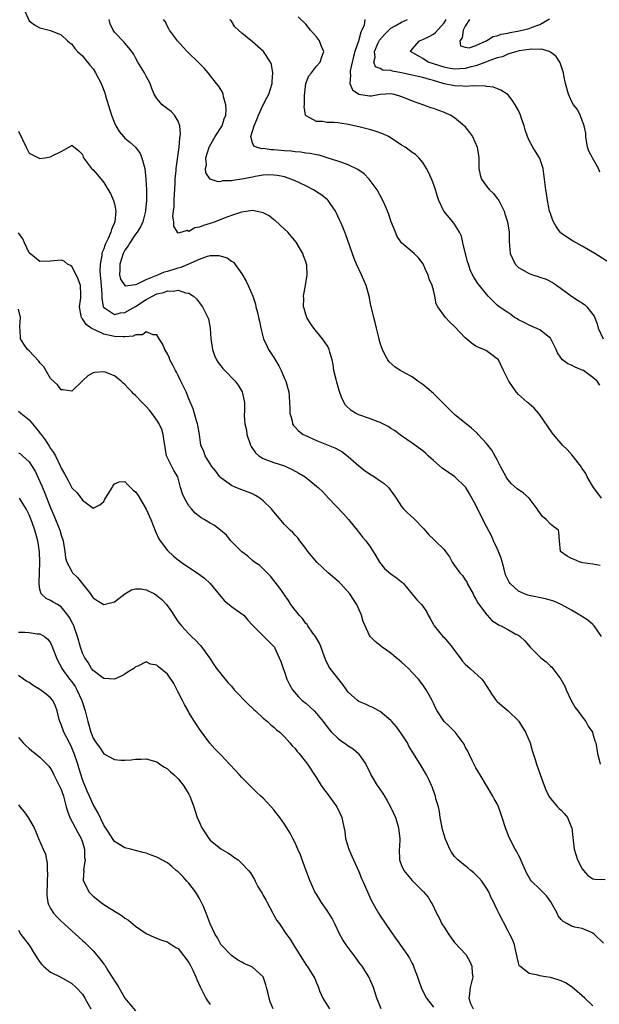
# Model space of a CAD drawing. Units: inches. Extents: x 2514000 to 2517000, y 1560000 to 1563000.
# Drawn here: x 2514681 to 2514790, y 1560932 to 1561117 of the extents above; entities that cross this region are included whole.
import ezdxf

# ---------------------------------------------------------------- set-up
doc = ezdxf.new("R2010")
doc.units = ezdxf.units.IN
doc.header["$MEASUREMENT"] = 0
doc.layers.add('LD25141560_2ft', color=84, linetype='Continuous')

msp = doc.modelspace()

# ---------------------------------------------------------------- linework, layer by layer
at = {"layer": 'LD25141560_2ft'}
for points, elevation in [([(2514681.95, 1561119), (2514683, 1561116.79), (2514684.01, 1561116.01), (2514685, 1561115.43), (2514687, 1561114.98), (2514689, 1561114.13), (2514690.16, 1561113), (2514690.61, 1561112.61), (2514691, 1561112.36), (2514691.56, 1561111.56), (2514692.07, 1561111), (2514693, 1561110.18), (2514693.49, 1561109.49), (2514693.94, 1561109), (2514694.41, 1561108.41), (2514695, 1561107.74), (2514695.47, 1561107), (2514696.51, 1561105), (2514696.66, 1561104.66), (2514697.21, 1561103.21), (2514697.36, 1561102.64), (2514698.44, 1561099), (2514699, 1561097.57), (2514699.3, 1561097), (2514699.93, 1561095.93), (2514700.74, 1561095), (2514701, 1561094.73), (2514701.94, 1561093.94), (2514702.99, 1561092.99), (2514703.85, 1561091.85), (2514704.19, 1561091), (2514704.59, 1561089.41), (2514704.72, 1561089), (2514704.94, 1561087), (2514705.02, 1561085), (2514705.02, 1561083.02), (2514704.87, 1561081.13), (2514704.87, 1561081), (2514704.38, 1561079), (2514703.94, 1561078.06), (2514703.27, 1561077), (2514703, 1561076.66), (2514701.89, 1561075), (2514701.57, 1561074.43), (2514701, 1561073.64), (2514700.67, 1561073), (2514700.01, 1561071), (2514700.05, 1561069.95), (2514699.98, 1561069), (2514700.17, 1561068.17), (2514700.94, 1561067), (2514701, 1561066.95), (2514701.03, 1561066.97), (2514703, 1561067.17), (2514703.24, 1561067.24), (2514705, 1561068.12), (2514707.17, 1561069), (2514708.43, 1561069.57), (2514709, 1561069.7), (2514710.03, 1561070.03), (2514711, 1561070.32), (2514711.58, 1561070.42), (2514712.91, 1561071), (2514715, 1561071.96), (2514716.54, 1561072.54), (2514717, 1561072.63), (2514718.63, 1561072.63), (2514720.2, 1561072.2), (2514721, 1561071.58), (2514721.42, 1561071.42), (2514723, 1561069.17), (2514723.81, 1561067.81), (2514724.19, 1561067), (2514725.05, 1561065), (2514725.52, 1561063.52), (2514725.63, 1561063), (2514725.94, 1561061.94), (2514726.08, 1561061), (2514726.29, 1561060.29), (2514726.53, 1561059), (2514727.08, 1561057), (2514727.67, 1561055.67), (2514728.01, 1561055), (2514729, 1561053.44), (2514729.91, 1561051.91), (2514730.37, 1561051), (2514730.57, 1561050.57), (2514731, 1561049.52), (2514731.24, 1561049), (2514731.64, 1561047.64), (2514731.82, 1561047), (2514731.86, 1561046.14), (2514731.96, 1561045), (2514731.99, 1561043.99), (2514732.03, 1561043), (2514732.44, 1561041.56), (2514732.53, 1561041), (2514732.69, 1561040.69), (2514733, 1561040.39), (2514733.65, 1561039.65), (2514734.54, 1561039), (2514734.83, 1561038.83), (2514737, 1561037.85), (2514740.47, 1561036.47), (2514741.77, 1561035.77), (2514743, 1561034.88), (2514745, 1561033.08), (2514746.15, 1561032.15), (2514747, 1561031.59), (2514747.94, 1561031), (2514749, 1561030.29), (2514749.76, 1561029.76), (2514750.55, 1561029), (2514750.76, 1561028.76), (2514751, 1561028.4), (2514751.61, 1561027.61), (2514751.98, 1561027), (2514753, 1561025.44), (2514753.35, 1561025), (2514754.19, 1561024.19), (2514755.25, 1561023.25), (2514757.23, 1561021.23), (2514758.15, 1561020.15), (2514759, 1561019.33), (2514759.36, 1561019), (2514761, 1561017.37), (2514761.3, 1561017), (2514762.01, 1561016.01), (2514762.54, 1561015), (2514763, 1561014.33), (2514763.96, 1561013), (2514764.47, 1561012.47), (2514765, 1561011.64), (2514765.27, 1561011.27), (2514765.37, 1561011), (2514765.77, 1561010.23), (2514766.46, 1561009), (2514766.63, 1561008.63), (2514767, 1561008.01), (2514767.35, 1561007.35), (2514769, 1561005.15), (2514769.14, 1561005), (2514770, 1561004), (2514771, 1561003.38), (2514771.22, 1561003.22), (2514771.72, 1561003), (2514773, 1561002.29), (2514774.53, 1561001.47), (2514775, 1561001.23), (2514775.32, 1561001), (2514776.2, 1561000.2), (2514777.18, 1560999), (2514779, 1560997.16), (2514779.19, 1560997), (2514780.23, 1560996.23), (2514781, 1560995.45), (2514781.25, 1560995.25), (2514781.46, 1560995), (2514782.97, 1560992.97), (2514783.69, 1560991.69), (2514783.98, 1560991), (2514784.94, 1560988.94), (2514785.68, 1560987.68), (2514786.14, 1560987), (2514787, 1560985.87), (2514787.64, 1560985), (2514788.13, 1560984.13), (2514788.9, 1560983), (2514789, 1560982.7), (2514789.38, 1560981.38), (2514789.52, 1560981), (2514789.86, 1560979), (2514790.18, 1560977.82), (2514790.37, 1560977)], 6616), ([(2514790.61, 1561001), (2514789.25, 1561003), (2514789.14, 1561003.14), (2514789, 1561003.27), (2514788.06, 1561004.06), (2514786.85, 1561004.85), (2514785, 1561005.93), (2514783.04, 1561007.04), (2514781.63, 1561007.63), (2514780.07, 1561008.07), (2514777, 1561008.7), (2514776.77, 1561008.77), (2514776.13, 1561009), (2514775, 1561009.51), (2514773.42, 1561011), (2514773.23, 1561011.23), (2514772.59, 1561012.59), (2514772.32, 1561013.68), (2514771.72, 1561015.72), (2514771.23, 1561017), (2514771, 1561017.54), (2514770.3, 1561019), (2514769.92, 1561019.92), (2514769, 1561021.66), (2514767.32, 1561025), (2514767, 1561025.68), (2514765.8, 1561027.8), (2514765.1, 1561029), (2514765, 1561029.13), (2514763.05, 1561031), (2514761.82, 1561031.82), (2514760.64, 1561032.64), (2514759, 1561034.08), (2514758, 1561035), (2514757.49, 1561035.49), (2514757, 1561035.89), (2514755, 1561037.38), (2514753, 1561038.75), (2514751.71, 1561039.71), (2514751, 1561040.11), (2514750.48, 1561040.48), (2514749.51, 1561041), (2514749, 1561041.26), (2514748.63, 1561041.37), (2514747, 1561042.01), (2514745, 1561042.69), (2514744.35, 1561043), (2514743.51, 1561043.51), (2514742.49, 1561044.49), (2514741.79, 1561045.79), (2514741.29, 1561047.29), (2514740.82, 1561048.82), (2514740.69, 1561049.31), (2514740.28, 1561051), (2514740.13, 1561052.13), (2514739.95, 1561053), (2514739.52, 1561054.48), (2514739.4, 1561055), (2514739.27, 1561055.27), (2514739, 1561055.72), (2514738.13, 1561057), (2514737, 1561058.34), (2514736.5, 1561059), (2514735.88, 1561059.88), (2514735.2, 1561061), (2514735, 1561061.57), (2514734.67, 1561062.67), (2514734.59, 1561063), (2514734.61, 1561064.61), (2514734.59, 1561065), (2514734.61, 1561065.39), (2514734.96, 1561067), (2514735.29, 1561069), (2514735.17, 1561070.83), (2514735.15, 1561071), (2514735, 1561071.44), (2514734.56, 1561072.56), (2514734.43, 1561073), (2514733.17, 1561075.17), (2514732.28, 1561076.28), (2514731.61, 1561077), (2514731, 1561077.61), (2514729.23, 1561079.23), (2514729, 1561079.37), (2514728.1, 1561080.1), (2514727, 1561080.65), (2514726.75, 1561080.75), (2514725, 1561081.09), (2514723, 1561080.81), (2514722.72, 1561080.72), (2514721, 1561080.15), (2514719.65, 1561079.65), (2514717.98, 1561079), (2514717, 1561078.66), (2514715.74, 1561078.26), (2514715, 1561077.97), (2514714.14, 1561077.86), (2514713, 1561077.17), (2514712.68, 1561077.32), (2514711.67, 1561077), (2514711, 1561076.86), (2514710.88, 1561076.88), (2514710.87, 1561077), (2514710.16, 1561078.15), (2514710.21, 1561079), (2514710.02, 1561080.02), (2514710.12, 1561081), (2514710.23, 1561081.77), (2514710.23, 1561083), (2514710.29, 1561084.29), (2514710.35, 1561085), (2514710.43, 1561086.43), (2514710.45, 1561087), (2514710.61, 1561088.61), (2514710.61, 1561089), (2514711.18, 1561093), (2514711.31, 1561094.69), (2514711.39, 1561095), (2514711.47, 1561095.47), (2514711.33, 1561097), (2514711, 1561097.88), (2514710.33, 1561099), (2514709.69, 1561099.69), (2514709, 1561100.2), (2514708.02, 1561101), (2514707, 1561102.17), (2514706.49, 1561103), (2514706.02, 1561104.02), (2514705.72, 1561105), (2514705, 1561106.39), (2514704.68, 1561107), (2514704.02, 1561108.02), (2514703.43, 1561109), (2514703, 1561109.84), (2514702.57, 1561110.57), (2514701.72, 1561111.72), (2514701, 1561112.54), (2514700.79, 1561112.79), (2514699, 1561114.66), (2514698.79, 1561115), (2514698.23, 1561116.23), (2514698.03, 1561117)], 6614), ([(2514790.36, 1561014.36), (2514789, 1561014.63), (2514787.12, 1561014.88), (2514786.63, 1561015), (2514785.46, 1561015.46), (2514785, 1561015.65), (2514784.14, 1561016.14), (2514782.9, 1561017), (2514782.71, 1561019), (2514782.61, 1561020.61), (2514782.53, 1561021), (2514781.65, 1561021.65), (2514781, 1561022.14), (2514780.21, 1561023), (2514779.55, 1561023.55), (2514779, 1561024.24), (2514778.69, 1561024.69), (2514778.52, 1561025), (2514777.02, 1561027.02), (2514775.93, 1561027.93), (2514774.78, 1561028.78), (2514773.69, 1561029.69), (2514773, 1561030.54), (2514772.71, 1561031), (2514771.64, 1561033), (2514771, 1561034.24), (2514770.02, 1561036.02), (2514769, 1561037.31), (2514767.43, 1561039), (2514767.21, 1561039.21), (2514766.17, 1561040.17), (2514763, 1561042.73), (2514762.71, 1561043), (2514761, 1561044.68), (2514760.7, 1561045), (2514759, 1561046.69), (2514757.78, 1561047.78), (2514757, 1561048.38), (2514756.08, 1561049), (2514755, 1561049.82), (2514753, 1561050.89), (2514752.75, 1561051), (2514751.72, 1561051.72), (2514750.68, 1561052.68), (2514750.44, 1561053), (2514749.92, 1561053.92), (2514749.45, 1561055), (2514749.29, 1561055.29), (2514749, 1561056.19), (2514748.83, 1561056.83), (2514748.75, 1561057.25), (2514748.32, 1561059), (2514748.03, 1561060.03), (2514747.79, 1561061), (2514747.44, 1561062.56), (2514747.26, 1561063.26), (2514746.9, 1561065), (2514746.34, 1561067), (2514745.51, 1561069), (2514744.56, 1561071), (2514744.08, 1561072.08), (2514742.54, 1561076.54), (2514742.34, 1561077), (2514741.96, 1561077.96), (2514741.52, 1561079), (2514741.35, 1561079.35), (2514740.73, 1561080.73), (2514740.59, 1561081), (2514739.56, 1561082.44), (2514739.18, 1561083), (2514739.09, 1561083.09), (2514738, 1561084), (2514737, 1561084.63), (2514736.79, 1561084.79), (2514736.43, 1561085), (2514735, 1561085.72), (2514733, 1561086.68), (2514732.2, 1561087), (2514731, 1561087.41), (2514729.69, 1561087.69), (2514729, 1561087.77), (2514727.79, 1561087.79), (2514727, 1561087.72), (2514725.49, 1561087.49), (2514725, 1561087.4), (2514723, 1561086.98), (2514721.27, 1561086.73), (2514721, 1561086.66), (2514719.34, 1561086.66), (2514719, 1561086.57), (2514718.51, 1561086.51), (2514717.02, 1561087.02), (2514716.19, 1561088.19), (2514716.16, 1561089), (2514716.31, 1561089.69), (2514716.23, 1561091), (2514716.85, 1561093), (2514716.89, 1561093.11), (2514717.99, 1561095), (2514719.26, 1561097), (2514719.67, 1561098.33), (2514719.94, 1561099), (2514720.01, 1561100.01), (2514719.97, 1561101), (2514719.53, 1561102.47), (2514719.44, 1561103), (2514719.33, 1561103.33), (2514719, 1561103.83), (2514718.57, 1561104.57), (2514718.24, 1561105), (2514716.62, 1561107), (2514715.86, 1561107.86), (2514715, 1561108.77), (2514712.7, 1561111), (2514711.87, 1561111.87), (2514710.85, 1561113), (2514709.38, 1561115), (2514709.26, 1561115.26), (2514709, 1561115.68), (2514708.59, 1561116.59), (2514708.22, 1561117)], 6612), ([(2514790.6, 1561027), (2514789.94, 1561027.94), (2514789.08, 1561029), (2514787.93, 1561031), (2514787.64, 1561031.64), (2514787, 1561032.62), (2514786.87, 1561032.87), (2514785.8, 1561034.2), (2514785.11, 1561035.11), (2514784.14, 1561036.14), (2514783.28, 1561037), (2514783, 1561037.31), (2514782.21, 1561038.21), (2514781.32, 1561039.32), (2514779, 1561042.67), (2514778.75, 1561043), (2514777.96, 1561043.96), (2514777, 1561044.74), (2514776.87, 1561044.87), (2514776.7, 1561045), (2514775, 1561046.5), (2514774.55, 1561047), (2514773.17, 1561049), (2514773, 1561049.38), (2514772.17, 1561051), (2514771.23, 1561053), (2514771, 1561053.24), (2514769, 1561054.69), (2514768.48, 1561055), (2514767.38, 1561055.38), (2514767, 1561055.58), (2514766.14, 1561056.14), (2514765.22, 1561057), (2514765, 1561057.17), (2514763, 1561059.31), (2514762.11, 1561060.11), (2514761.26, 1561061), (2514759.84, 1561063), (2514759.55, 1561063.55), (2514759.27, 1561065), (2514759, 1561066.1), (2514758.75, 1561067), (2514758.19, 1561068.19), (2514758, 1561069), (2514757.67, 1561069.67), (2514757.05, 1561071.05), (2514756.18, 1561072.18), (2514755.37, 1561073), (2514755, 1561073.34), (2514753.01, 1561075.01), (2514752.21, 1561076.21), (2514751.87, 1561077), (2514751.08, 1561079), (2514750.57, 1561080.57), (2514749.86, 1561082.14), (2514749.5, 1561083), (2514748.41, 1561085), (2514746.95, 1561087), (2514745.99, 1561087.99), (2514744.82, 1561088.82), (2514743, 1561089.71), (2514741.96, 1561090.04), (2514741, 1561090.4), (2514739.03, 1561091.03), (2514737.5, 1561091.5), (2514737, 1561091.57), (2514735.85, 1561091.85), (2514735, 1561091.89), (2514734.07, 1561092.07), (2514733, 1561092.11), (2514732.23, 1561092.23), (2514731, 1561092.34), (2514730.37, 1561092.37), (2514729, 1561092.54), (2514728.52, 1561092.52), (2514727, 1561092.74), (2514726.72, 1561092.72), (2514725.76, 1561093), (2514725.2, 1561093.2), (2514725, 1561093.8), (2514724.65, 1561095), (2514725, 1561096.02), (2514725.28, 1561097), (2514725.77, 1561098.23), (2514726.1, 1561099), (2514727, 1561100.95), (2514727.69, 1561102.31), (2514728.06, 1561103), (2514728.65, 1561105), (2514728.67, 1561105.33), (2514728.81, 1561107), (2514728.53, 1561108.53), (2514728.37, 1561109), (2514727.03, 1561111.03), (2514725, 1561112.79), (2514723, 1561114.43), (2514722.36, 1561115), (2514721.67, 1561115.67), (2514721, 1561116.7), (2514720.86, 1561116.86), (2514720.78, 1561117)], 6610), ([(2514790.28, 1561048.28), (2514789.78, 1561049), (2514789.39, 1561049.39), (2514789, 1561049.69), (2514787.2, 1561051), (2514787, 1561051.11), (2514785.65, 1561051.65), (2514785, 1561052.03), (2514784.28, 1561052.28), (2514783.27, 1561053), (2514783, 1561053.33), (2514782.34, 1561054.34), (2514782.09, 1561055), (2514781.74, 1561055.74), (2514781.11, 1561057), (2514781, 1561057.13), (2514780.54, 1561057.46), (2514779, 1561058.64), (2514777, 1561059.55), (2514776.06, 1561060.06), (2514775, 1561060.55), (2514774.74, 1561060.74), (2514774.26, 1561061), (2514773.57, 1561061.57), (2514773, 1561061.91), (2514771.34, 1561063), (2514771, 1561063.3), (2514770.15, 1561064.15), (2514769.32, 1561065), (2514769, 1561065.36), (2514767.66, 1561067), (2514767.35, 1561067.35), (2514766.6, 1561068.6), (2514766.37, 1561069), (2514765.94, 1561069.94), (2514765.6, 1561071), (2514765.43, 1561071.43), (2514764.54, 1561075), (2514764.26, 1561076.26), (2514763.92, 1561077), (2514763, 1561078.53), (2514762.65, 1561079), (2514760.95, 1561081), (2514760.03, 1561083), (2514759.76, 1561083.76), (2514759.38, 1561085), (2514759, 1561086.14), (2514758.77, 1561086.77), (2514758.16, 1561088.16), (2514757.73, 1561089), (2514757, 1561090.15), (2514756.28, 1561091), (2514755.63, 1561091.63), (2514755, 1561092.01), (2514754.45, 1561092.45), (2514753.71, 1561093), (2514753, 1561093.42), (2514750.85, 1561094.85), (2514750.57, 1561095), (2514749.5, 1561095.5), (2514748.03, 1561096.03), (2514747, 1561096.32), (2514745, 1561096.84), (2514743, 1561097.29), (2514742.65, 1561097.35), (2514741, 1561097.57), (2514740.37, 1561097.63), (2514739, 1561097.68), (2514738.14, 1561097.87), (2514737, 1561097.87), (2514735.09, 1561098.91), (2514735, 1561098.91), (2514734.95, 1561099), (2514734.67, 1561100.67), (2514734.78, 1561101), (2514734.73, 1561102.73), (2514735.03, 1561105), (2514735.6, 1561106.4), (2514736.05, 1561107), (2514737, 1561108.22), (2514737.68, 1561109), (2514738.03, 1561109.97), (2514738.37, 1561111), (2514737.97, 1561111.97), (2514737.57, 1561113), (2514737, 1561113.74), (2514735.91, 1561115), (2514735, 1561116.11), (2514733.54, 1561117.54)], 6608), ([(2514746.09, 1561117), (2514745.97, 1561115.97), (2514745.57, 1561115), (2514745.35, 1561114.65), (2514745, 1561113.17), (2514744.95, 1561113.05), (2514744.94, 1561112.94), (2514744.23, 1561111), (2514743.95, 1561110.05), (2514743.36, 1561107.36), (2514743.33, 1561107), (2514743.43, 1561106.57), (2514743.3, 1561105), (2514743.79, 1561103.79), (2514745, 1561102.96), (2514747, 1561102.64), (2514747.35, 1561102.65), (2514749, 1561103), (2514751, 1561103.12), (2514751.64, 1561103), (2514753, 1561102.57), (2514755, 1561101.75), (2514757.11, 1561101), (2514758.47, 1561100.47), (2514759, 1561100.33), (2514759.95, 1561099.95), (2514761, 1561099.61), (2514761.43, 1561099.43), (2514762.26, 1561099), (2514763, 1561098.57), (2514764.82, 1561097), (2514764.91, 1561096.91), (2514765.79, 1561095.79), (2514766.35, 1561095), (2514767.24, 1561093), (2514767.47, 1561091.47), (2514767.52, 1561091), (2514767.57, 1561089), (2514767.79, 1561087.79), (2514768.03, 1561087), (2514769, 1561085.7), (2514769.57, 1561085), (2514770.29, 1561084.29), (2514771, 1561083.39), (2514771.18, 1561083.18), (2514771.3, 1561083), (2514772.31, 1561081), (2514772.45, 1561080.45), (2514772.92, 1561079), (2514773.22, 1561077), (2514773.26, 1561075.26), (2514773.41, 1561073), (2514774.35, 1561071), (2514775, 1561070.4), (2514777, 1561069.23), (2514777.64, 1561069), (2514778.7, 1561068.7), (2514779, 1561068.58), (2514780.2, 1561068.2), (2514781.52, 1561067.52), (2514782.24, 1561067), (2514783, 1561066.42), (2514784.98, 1561064.98), (2514786.21, 1561064.21), (2514787.42, 1561063.42), (2514787.88, 1561063), (2514789, 1561061.57), (2514789.24, 1561061.24), (2514789.77, 1561059.77), (2514789.99, 1561059), (2514790.96, 1561057)], 6606), ([(2514793, 1561070.68), (2514789.37, 1561073), (2514787, 1561074.39), (2514785.31, 1561075.31), (2514785, 1561075.52), (2514784.07, 1561076.07), (2514783, 1561076.85), (2514782.92, 1561076.92), (2514782.85, 1561077), (2514782.07, 1561078.07), (2514781.58, 1561079), (2514781.41, 1561079.41), (2514781, 1561080.53), (2514780.86, 1561081), (2514780.43, 1561083), (2514780.28, 1561084.28), (2514780.13, 1561085), (2514780, 1561086), (2514779.92, 1561087), (2514779.63, 1561089), (2514779, 1561090.91), (2514778.96, 1561091), (2514778.21, 1561092.21), (2514777.69, 1561093), (2514777, 1561094.27), (2514776.68, 1561095), (2514776.26, 1561096.26), (2514776.07, 1561097), (2514775.59, 1561098.41), (2514775.38, 1561099), (2514775, 1561099.91), (2514774.38, 1561101), (2514773.83, 1561101.83), (2514773, 1561102.9), (2514772.88, 1561103), (2514771.71, 1561103.71), (2514770.28, 1561104.28), (2514769, 1561104.42), (2514768.55, 1561104.55), (2514767, 1561104.47), (2514766.55, 1561104.55), (2514765, 1561104.43), (2514764.51, 1561104.51), (2514763, 1561104.52), (2514761, 1561104.94), (2514760.82, 1561105), (2514759, 1561105.52), (2514758.25, 1561105.75), (2514757, 1561106.09), (2514755.56, 1561106.44), (2514755, 1561106.55), (2514753, 1561107.02), (2514751.31, 1561107.31), (2514751, 1561107.41), (2514749.51, 1561107.51), (2514749, 1561107.8), (2514748.12, 1561108.12), (2514747.82, 1561109), (2514748.07, 1561109.93), (2514747.92, 1561111), (2514748.64, 1561112.64), (2514748.87, 1561113.13), (2514749.78, 1561114.22), (2514750.64, 1561115), (2514751, 1561115.36), (2514751.84, 1561115.84), (2514753, 1561116.54), (2514754.16, 1561117)], 6604), ([(2514790.31, 1561088.31), (2514790.05, 1561089), (2514789, 1561090.87), (2514788.91, 1561091), (2514788.26, 1561092.26), (2514787.98, 1561093), (2514787.77, 1561094.23), (2514787.66, 1561095), (2514787.65, 1561095.65), (2514787.37, 1561097), (2514787, 1561098.04), (2514786.6, 1561099), (2514786.08, 1561100.08), (2514785.38, 1561101), (2514785, 1561101.68), (2514784.39, 1561103), (2514783.82, 1561105), (2514783.52, 1561106.48), (2514783.44, 1561107), (2514783.34, 1561107.35), (2514782.87, 1561108.87), (2514782.81, 1561109), (2514782.08, 1561110.08), (2514781, 1561110.88), (2514780.78, 1561111), (2514779.41, 1561111.41), (2514779, 1561111.37), (2514777.44, 1561111.44), (2514777, 1561111.36), (2514775.11, 1561111.11), (2514774.67, 1561111), (2514773, 1561110.5), (2514771.97, 1561110.03), (2514771, 1561109.83), (2514769.1, 1561109.1), (2514768.87, 1561109), (2514767, 1561108.3), (2514766.11, 1561108.11), (2514765, 1561107.81), (2514763, 1561107.69), (2514761.86, 1561107.86), (2514761, 1561108.03), (2514758.03, 1561109), (2514757, 1561109.67), (2514754.67, 1561111), (2514755, 1561111.43), (2514756.36, 1561113), (2514757, 1561113.23), (2514758.19, 1561113.81), (2514759, 1561114.28), (2514759.42, 1561114.58), (2514761, 1561116.39), (2514761.4, 1561117)], 6602), ([(2514765.76, 1561117), (2514765, 1561115.78), (2514764.6, 1561115), (2514764.44, 1561113.56), (2514763.96, 1561113), (2514764.09, 1561112.09), (2514765, 1561111.8), (2514765.7, 1561111.7), (2514767, 1561112.14), (2514768.94, 1561113), (2514768.97, 1561113.03), (2514769, 1561113.03), (2514770.16, 1561113.84), (2514771, 1561113.97), (2514771.74, 1561114.26), (2514773, 1561114.45), (2514773.44, 1561114.56), (2514775.12, 1561114.88), (2514777, 1561115.33), (2514777.57, 1561115.57), (2514779, 1561116.06), (2514780.83, 1561117.17)], 6600), ([(2514681, 1561096), (2514682.41, 1561093), (2514683, 1561091.89), (2514685, 1561090.86), (2514685.92, 1561091), (2514687, 1561091.19), (2514687.45, 1561091.45), (2514689, 1561092.2), (2514690.46, 1561093), (2514690.81, 1561093.19), (2514691, 1561093.39), (2514692.3, 1561092.3), (2514693, 1561091.64), (2514693.14, 1561091.14), (2514693.21, 1561091), (2514694.68, 1561089), (2514695, 1561088.73), (2514695.82, 1561087.82), (2514697, 1561086.34), (2514697.86, 1561085), (2514698.28, 1561084.28), (2514698.82, 1561083), (2514699, 1561082.33), (2514699.29, 1561081), (2514699.08, 1561079), (2514698.44, 1561077.56), (2514698.31, 1561077), (2514697.81, 1561075.81), (2514697.27, 1561074.73), (2514697, 1561073.91), (2514696.72, 1561073.28), (2514696.66, 1561073), (2514696.63, 1561072.63), (2514696.31, 1561071), (2514696.3, 1561069.7), (2514696.54, 1561067), (2514696.65, 1561065.35), (2514696.62, 1561064.62), (2514696.91, 1561063), (2514697, 1561062.85), (2514697.31, 1561062.69), (2514699, 1561061.56), (2514700.13, 1561061.87), (2514701, 1561061.93), (2514703, 1561063.06), (2514705, 1561064.34), (2514706.19, 1561065), (2514707, 1561065.42), (2514708.29, 1561065.71), (2514709, 1561066.01), (2514710.07, 1561065.93), (2514711, 1561066.11), (2514712.38, 1561065.62), (2514713, 1561065.56), (2514713.91, 1561065), (2514714.47, 1561064.47), (2514715, 1561063.73), (2514715.33, 1561063.33), (2514715.56, 1561063), (2514716.61, 1561061), (2514716.71, 1561060.71), (2514717.04, 1561059), (2514717.15, 1561057), (2514717.39, 1561055.39), (2514717.43, 1561055), (2514717.85, 1561053.85), (2514718.2, 1561053), (2514718.51, 1561052.51), (2514719, 1561051.87), (2514719.4, 1561051.4), (2514719.76, 1561051), (2514721.71, 1561049), (2514722.26, 1561048.26), (2514723.03, 1561047), (2514723.49, 1561045), (2514723.5, 1561043.5), (2514723.44, 1561042.56), (2514723.53, 1561041), (2514723.83, 1561039.83), (2514723.93, 1561039), (2514724.62, 1561037), (2514724.74, 1561036.74), (2514725.55, 1561035.55), (2514726.2, 1561035), (2514727, 1561034.45), (2514727.81, 1561034.19), (2514729, 1561033.73), (2514731, 1561033.1), (2514731.26, 1561033), (2514732.42, 1561032.42), (2514733.7, 1561031.7), (2514734.86, 1561031), (2514737, 1561029.3), (2514737.34, 1561029), (2514738.18, 1561028.18), (2514739.28, 1561027), (2514742.07, 1561024.07), (2514743.03, 1561023.03), (2514743.28, 1561022.72), (2514744.68, 1561021), (2514744.81, 1561020.81), (2514745, 1561020.61), (2514745.69, 1561019.69), (2514746.29, 1561019), (2514747, 1561018.05), (2514747.68, 1561017), (2514748.16, 1561016.16), (2514748.86, 1561015), (2514749.82, 1561013.82), (2514751, 1561012.79), (2514752.05, 1561012.05), (2514753, 1561011.28), (2514753.17, 1561011.17), (2514753.36, 1561011), (2514755, 1561008.94), (2514755.91, 1561007.91), (2514756.77, 1561007), (2514757, 1561006.71), (2514757.73, 1561005.73), (2514758.03, 1561005), (2514758.4, 1561004.4), (2514759, 1561003.26), (2514759.12, 1561003), (2514760.79, 1561001), (2514761, 1561000.8), (2514762.54, 1560999), (2514763, 1560998.36), (2514764.05, 1560997), (2514764.43, 1560996.43), (2514765, 1560995.81), (2514765.41, 1560995.41), (2514765.94, 1560995), (2514768.08, 1560993), (2514768.49, 1560992.49), (2514770.03, 1560990.03), (2514770.78, 1560989), (2514771, 1560988.77), (2514771.94, 1560987.94), (2514773.04, 1560987.04), (2514775, 1560985.12), (2514775.09, 1560985), (2514775.83, 1560983.83), (2514776.3, 1560983), (2514777.18, 1560981), (2514777.57, 1560979.57), (2514777.79, 1560979), (2514778.14, 1560977.86), (2514778.37, 1560977), (2514779.07, 1560975.07), (2514779.85, 1560973), (2514780.17, 1560972.17), (2514780.72, 1560971), (2514781, 1560970.55), (2514782.32, 1560969), (2514782.65, 1560968.65), (2514783, 1560968.34), (2514783.66, 1560967.66), (2514784.23, 1560967), (2514785, 1560965.12), (2514785.03, 1560965), (2514785.2, 1560963.2), (2514785.28, 1560962.72), (2514785.49, 1560961), (2514786.11, 1560959), (2514787, 1560957.31), (2514787.22, 1560957), (2514788.06, 1560956.06), (2514789, 1560955.42), (2514789.36, 1560955.36), (2514791.3, 1560955.3)], 6618), ([(2514791, 1560943.34), (2514789.33, 1560945), (2514789, 1560945.25), (2514788.6, 1560945.4), (2514787, 1560946.12), (2514785.63, 1560946.37), (2514785, 1560946.53), (2514784.2, 1560947), (2514783.39, 1560947.39), (2514783, 1560947.77), (2514782.49, 1560948.49), (2514782.25, 1560949), (2514781.1, 1560951.1), (2514780.25, 1560952.25), (2514779, 1560953.49), (2514777.45, 1560955), (2514777.26, 1560955.26), (2514776.54, 1560956.54), (2514776.32, 1560957), (2514775.77, 1560958.23), (2514775.33, 1560959.33), (2514775, 1560959.9), (2514774.61, 1560960.61), (2514774.37, 1560961), (2514773.23, 1560963.23), (2514772.58, 1560965), (2514771.95, 1560967), (2514771.71, 1560967.71), (2514771.24, 1560969), (2514771, 1560969.51), (2514770.45, 1560970.45), (2514770.15, 1560971), (2514768.96, 1560972.96), (2514767.79, 1560975), (2514767.51, 1560975.51), (2514767, 1560976.33), (2514766.29, 1560977.71), (2514765.66, 1560979), (2514765.46, 1560979.46), (2514765, 1560980.23), (2514764.76, 1560980.76), (2514764.6, 1560981), (2514763.07, 1560983), (2514762.06, 1560984.06), (2514761, 1560985.03), (2514759.68, 1560987), (2514759.44, 1560987.44), (2514759, 1560988.47), (2514758.76, 1560989), (2514758.12, 1560990.12), (2514757.65, 1560991), (2514757, 1560991.91), (2514756.18, 1560993), (2514755, 1560994.21), (2514754.29, 1560995), (2514753.64, 1560995.64), (2514753, 1560996.15), (2514752.55, 1560996.55), (2514752, 1560997), (2514751, 1560997.86), (2514749.34, 1560999), (2514749, 1560999.31), (2514748.05, 1561000.05), (2514747.12, 1561001), (2514747, 1561001.19), (2514746.14, 1561003), (2514745.81, 1561003.81), (2514745.45, 1561005), (2514744.58, 1561007), (2514743.97, 1561007.97), (2514743.27, 1561009), (2514741.5, 1561011), (2514741.25, 1561011.25), (2514739.22, 1561013), (2514737.05, 1561015), (2514735.4, 1561017), (2514735, 1561017.56), (2514733.9, 1561019), (2514733.53, 1561019.53), (2514733, 1561020.05), (2514732.57, 1561020.57), (2514732.09, 1561021), (2514731, 1561022.05), (2514729.66, 1561023.66), (2514729, 1561024.42), (2514728.76, 1561024.76), (2514728.55, 1561025), (2514727, 1561026.53), (2514726.34, 1561027), (2514725.54, 1561027.54), (2514725, 1561027.8), (2514724.16, 1561028.16), (2514723, 1561028.6), (2514721.86, 1561029), (2514721, 1561029.4), (2514719, 1561030.82), (2514718.83, 1561031), (2514718.07, 1561032.07), (2514717.31, 1561033), (2514717, 1561033.46), (2514716.09, 1561035), (2514715.8, 1561035.8), (2514715.29, 1561037), (2514714.99, 1561039), (2514714.71, 1561040.71), (2514714.65, 1561041), (2514714.45, 1561041.55), (2514713.83, 1561043.83), (2514713, 1561045.7), (2514712.49, 1561047), (2514711.99, 1561047.99), (2514711.53, 1561049), (2514711, 1561050.06), (2514710.68, 1561050.68), (2514710.48, 1561051), (2514710.02, 1561052.02), (2514709.46, 1561053), (2514709.34, 1561053.34), (2514709, 1561054.13), (2514708.51, 1561055), (2514708.04, 1561056.04), (2514707.45, 1561057), (2514707, 1561057.7), (2514706.3, 1561057.7), (2514705, 1561058.27), (2514704.27, 1561057.73), (2514703, 1561057.74), (2514702.54, 1561057.46), (2514701, 1561057.37), (2514700.68, 1561057.32), (2514699, 1561057.4), (2514697, 1561057.85), (2514695.35, 1561058.65), (2514695, 1561058.78), (2514694.65, 1561059), (2514693.67, 1561059.67), (2514693, 1561060.75), (2514692.86, 1561060.86), (2514692.8, 1561061), (2514692.78, 1561061.22), (2514692.42, 1561063), (2514692.69, 1561064.69), (2514692.71, 1561065), (2514692.67, 1561065.33), (2514692.66, 1561067), (2514692.21, 1561068.21), (2514691.82, 1561069), (2514691, 1561070.56), (2514690.74, 1561070.74), (2514690.21, 1561071), (2514689.57, 1561071.57), (2514689, 1561071.75), (2514687.66, 1561071.66), (2514687, 1561071.55), (2514685, 1561071.52), (2514683, 1561073.13), (2514682.12, 1561075), (2514681.78, 1561075.78), (2514681, 1561076.9)], 6620), ([(2514789, 1560931.59), (2514787.51, 1560933), (2514787, 1560933.46), (2514785.08, 1560935.08), (2514783.87, 1560935.87), (2514783, 1560936.28), (2514782.45, 1560936.45), (2514781, 1560936.86), (2514780.06, 1560937), (2514779, 1560937.21), (2514778.67, 1560937.33), (2514777, 1560937.63), (2514775.24, 1560939), (2514775.14, 1560939.14), (2514775, 1560939.62), (2514774.73, 1560940.73), (2514774.7, 1560941), (2514774.39, 1560942.39), (2514774.24, 1560943), (2514773.91, 1560943.91), (2514773.39, 1560945), (2514773, 1560945.7), (2514771.3, 1560949), (2514771, 1560949.63), (2514770.53, 1560950.53), (2514770.35, 1560951), (2514769.86, 1560951.86), (2514769.4, 1560953), (2514769, 1560953.7), (2514768.11, 1560955), (2514767.59, 1560955.59), (2514767, 1560956.19), (2514766.58, 1560956.58), (2514766.07, 1560957), (2514765.49, 1560957.49), (2514765, 1560957.86), (2514763.6, 1560959), (2514763, 1560959.66), (2514762.43, 1560960.43), (2514762.08, 1560961), (2514761.23, 1560963), (2514761, 1560963.71), (2514760.73, 1560964.73), (2514760.58, 1560965.42), (2514760.29, 1560967), (2514760.13, 1560968.13), (2514759.94, 1560969), (2514759.49, 1560970.51), (2514759.37, 1560971), (2514759.29, 1560971.29), (2514758.75, 1560972.75), (2514758.63, 1560973), (2514758.14, 1560974.14), (2514757.68, 1560975), (2514756.67, 1560976.67), (2514756.5, 1560977), (2514755.79, 1560978.21), (2514755.29, 1560979), (2514755, 1560979.41), (2514754.4, 1560980.4), (2514754.13, 1560981), (2514753, 1560982.71), (2514752.04, 1560984.04), (2514751.18, 1560985), (2514751, 1560985.23), (2514749, 1560986.88), (2514748.74, 1560987), (2514747.63, 1560987.63), (2514747, 1560987.9), (2514746.26, 1560988.26), (2514745, 1560988.81), (2514744.73, 1560989), (2514743, 1560990.56), (2514742.65, 1560991), (2514741.97, 1560991.97), (2514741, 1560993.18), (2514739.6, 1560995), (2514739.36, 1560995.36), (2514738.69, 1560996.69), (2514737.62, 1560999.62), (2514736.84, 1561001), (2514736.35, 1561001.65), (2514735.4, 1561003), (2514735.24, 1561003.24), (2514735, 1561003.47), (2514734.39, 1561004.39), (2514733.78, 1561005), (2514733.46, 1561005.46), (2514733, 1561005.96), (2514732.21, 1561007), (2514731.76, 1561007.76), (2514730.93, 1561008.93), (2514730.86, 1561009), (2514730.12, 1561010.12), (2514729.22, 1561011.22), (2514729, 1561011.53), (2514728.34, 1561012.34), (2514726.33, 1561014.33), (2514725.38, 1561015), (2514725, 1561015.3), (2514724.13, 1561016.13), (2514723, 1561016.93), (2514722.92, 1561017), (2514720.92, 1561019), (2514720.08, 1561020.08), (2514718.98, 1561020.98), (2514717.85, 1561021.85), (2514717, 1561022.33), (2514715.89, 1561023), (2514715.31, 1561023.31), (2514715, 1561023.55), (2514714.22, 1561024.22), (2514713.5, 1561025), (2514713, 1561025.6), (2514712.19, 1561027), (2514711.82, 1561027.82), (2514711.47, 1561029), (2514710.93, 1561031), (2514710.19, 1561032.19), (2514709, 1561034.58), (2514708.82, 1561035), (2514708.54, 1561036.54), (2514708.48, 1561037), (2514708.35, 1561037.65), (2514708.21, 1561039), (2514707.92, 1561039.92), (2514707.42, 1561041), (2514707, 1561041.71), (2514706.04, 1561043), (2514705.58, 1561043.58), (2514705, 1561044.27), (2514704.25, 1561045), (2514703, 1561046.32), (2514702.62, 1561046.62), (2514702.26, 1561047), (2514701.63, 1561047.63), (2514701, 1561048.4), (2514700.65, 1561048.65), (2514700.3, 1561049), (2514699, 1561050), (2514697.3, 1561050.7), (2514697, 1561050.8), (2514695.33, 1561050.67), (2514695, 1561050.57), (2514694, 1561050), (2514692.92, 1561049), (2514691, 1561047.11), (2514689.4, 1561047.4), (2514689, 1561047.39), (2514688.31, 1561048.31), (2514687, 1561049.5), (2514685.72, 1561051.72), (2514685, 1561052.48), (2514684.8, 1561052.8), (2514683, 1561054.71), (2514682.67, 1561055), (2514681.96, 1561055.96), (2514681.33, 1561057), (2514681.26, 1561058.74), (2514681.22, 1561059), (2514681.21, 1561059.21), (2514681.35, 1561061), (2514681, 1561062.53)], 6622), ([(2514681, 1561043.39), (2514681.42, 1561043), (2514683, 1561041.75), (2514683.58, 1561041), (2514684.26, 1561040.26), (2514685.14, 1561039.14), (2514685.23, 1561039), (2514686, 1561038), (2514686.61, 1561037), (2514686.77, 1561036.77), (2514687, 1561036.36), (2514687.58, 1561035.58), (2514687.91, 1561035), (2514688.86, 1561033), (2514689, 1561032.63), (2514689.61, 1561031.61), (2514689.91, 1561031), (2514690.32, 1561030.32), (2514691, 1561028.97), (2514692.01, 1561028.01), (2514693, 1561026.61), (2514694.52, 1561025.48), (2514695, 1561025.16), (2514696.25, 1561025.75), (2514697, 1561026.39), (2514697.19, 1561026.81), (2514697.88, 1561027.88), (2514698.56, 1561029), (2514698.71, 1561029.29), (2514699, 1561029.71), (2514699.9, 1561030.1), (2514701, 1561030.15), (2514701.51, 1561029.51), (2514702.03, 1561029), (2514702.53, 1561028.53), (2514703, 1561028.22), (2514703.49, 1561027.49), (2514705, 1561024.97), (2514705.86, 1561023), (2514706.72, 1561020.72), (2514707.36, 1561019.36), (2514707.59, 1561019), (2514709, 1561017.15), (2514710.13, 1561016.13), (2514711, 1561015.44), (2514711.59, 1561015), (2514714.8, 1561012.8), (2514715.97, 1561011.97), (2514717, 1561010.95), (2514719, 1561008.51), (2514719.74, 1561007.74), (2514720.58, 1561007), (2514721, 1561006.65), (2514723, 1561005.28), (2514723.35, 1561005), (2514724.1, 1561004.1), (2514725, 1561003.13), (2514725.06, 1561003.06), (2514725.13, 1561003), (2514727, 1561001.12), (2514727.14, 1561001), (2514728.04, 1561000.04), (2514729, 1560999.15), (2514729.09, 1560999), (2514729.17, 1560998.83), (2514729.99, 1560997), (2514730.29, 1560996.29), (2514730.74, 1560995), (2514731, 1560994.35), (2514731.46, 1560993), (2514731.96, 1560991.96), (2514732.5, 1560991), (2514733.66, 1560989.66), (2514734.34, 1560989), (2514735, 1560988.46), (2514735.78, 1560987.78), (2514736.55, 1560987), (2514737, 1560986.52), (2514738.27, 1560985), (2514738.56, 1560984.56), (2514739.44, 1560983.44), (2514739.84, 1560983), (2514741, 1560981.87), (2514741.49, 1560981.49), (2514742.67, 1560980.67), (2514743, 1560980.42), (2514743.89, 1560979.89), (2514744.92, 1560979), (2514745, 1560978.91), (2514746.31, 1560977), (2514747.19, 1560975.19), (2514747.26, 1560975), (2514748.44, 1560973), (2514748.68, 1560972.68), (2514749.51, 1560971.51), (2514749.8, 1560971), (2514750.26, 1560970.26), (2514750.96, 1560969), (2514751.89, 1560967), (2514752.26, 1560965.74), (2514752.46, 1560965), (2514752.48, 1560964.48), (2514752.68, 1560963), (2514752.62, 1560961.38), (2514752.59, 1560961), (2514752.63, 1560959), (2514753, 1560957.97), (2514753.43, 1560957), (2514755, 1560955.15), (2514757.15, 1560953), (2514757.99, 1560951.99), (2514758.58, 1560951), (2514758.75, 1560950.75), (2514759.56, 1560949), (2514760.1, 1560948.1), (2514760.59, 1560947), (2514761, 1560946.34), (2514761.88, 1560945), (2514762.34, 1560944.34), (2514763, 1560943.46), (2514765.14, 1560941.14), (2514765.24, 1560941), (2514765.88, 1560939.88), (2514766.25, 1560939), (2514766.32, 1560937.68), (2514766.39, 1560937), (2514766.24, 1560936.24), (2514765.91, 1560935), (2514765.8, 1560933.8), (2514765.69, 1560933), (2514765.99, 1560931.99), (2514766.45, 1560931)], 6624), ([(2514681, 1561035.51), (2514681.32, 1561035.32), (2514681.71, 1561035), (2514683, 1561033.83), (2514683.54, 1561033), (2514684.08, 1561032.08), (2514685, 1561030.15), (2514685.35, 1561029.35), (2514685.48, 1561029), (2514685.94, 1561027.94), (2514687, 1561025.17), (2514687.66, 1561023.66), (2514688.75, 1561021), (2514689, 1561020.08), (2514689.35, 1561019), (2514689.45, 1561018.55), (2514689.66, 1561017), (2514689.8, 1561015.8), (2514690.04, 1561015), (2514691, 1561013.21), (2514691.15, 1561013), (2514692.1, 1561012.1), (2514693, 1561010.9), (2514694.51, 1561009), (2514694.71, 1561008.71), (2514695, 1561008.25), (2514695.78, 1561007.78), (2514697, 1561007.01), (2514699, 1561007.55), (2514700.97, 1561009.03), (2514702.21, 1561009.79), (2514703, 1561009.99), (2514704.04, 1561009.96), (2514705, 1561009.77), (2514706.53, 1561009), (2514707, 1561008.73), (2514707.94, 1561007.94), (2514708.82, 1561007), (2514709.72, 1561005.72), (2514710.19, 1561005), (2514710.5, 1561004.5), (2514711, 1561003.78), (2514711.65, 1561003), (2514713, 1561001.52), (2514713.52, 1561001), (2514714.29, 1561000.29), (2514715, 1560999.49), (2514715.24, 1560999.24), (2514716.91, 1560997), (2514717.71, 1560995.71), (2514718.24, 1560995), (2514719, 1560993.99), (2514720.36, 1560992.36), (2514721, 1560991.65), (2514721.56, 1560991), (2514724.2, 1560988.2), (2514725, 1560987.51), (2514725.25, 1560987.25), (2514725.54, 1560987), (2514727, 1560985.67), (2514727.79, 1560985), (2514728.4, 1560984.4), (2514729, 1560983.94), (2514729.48, 1560983.48), (2514730.1, 1560983), (2514731, 1560982.15), (2514732.03, 1560981), (2514732.46, 1560980.46), (2514733, 1560979.93), (2514733.39, 1560979.39), (2514733.76, 1560979), (2514735.33, 1560977), (2514737, 1560974.41), (2514737.87, 1560973), (2514738.33, 1560972.33), (2514739, 1560971.51), (2514740.85, 1560969), (2514741.52, 1560967.52), (2514741.78, 1560967), (2514742, 1560966), (2514742.32, 1560964.32), (2514742.49, 1560963), (2514743.09, 1560961), (2514743.69, 1560959.69), (2514743.96, 1560959), (2514745, 1560956.8), (2514745.51, 1560955.51), (2514745.76, 1560955), (2514746.59, 1560953), (2514747.33, 1560951.33), (2514748.65, 1560949), (2514749, 1560948.46), (2514751, 1560945.52), (2514754.19, 1560941), (2514754.53, 1560940.53), (2514755, 1560939.54), (2514755.19, 1560939.19), (2514755.38, 1560938.62), (2514756.01, 1560937), (2514756.24, 1560936.24), (2514756.67, 1560935), (2514757.44, 1560933.44), (2514757.69, 1560933), (2514759, 1560931.31)], 6626), ([(2514749.2, 1560931), (2514748.38, 1560933), (2514747.71, 1560935), (2514746.83, 1560937), (2514745.58, 1560939), (2514745, 1560939.77), (2514744.5, 1560940.5), (2514742.58, 1560943), (2514742, 1560944), (2514741.38, 1560945), (2514740.46, 1560947), (2514739.96, 1560947.96), (2514739.32, 1560949), (2514739, 1560949.48), (2514737.93, 1560951), (2514737.59, 1560951.59), (2514737, 1560952.54), (2514736.73, 1560953), (2514735.83, 1560955), (2514735, 1560957.11), (2514734.52, 1560958.52), (2514734.33, 1560959), (2514733.98, 1560959.98), (2514733.5, 1560961), (2514733, 1560962.18), (2514732.55, 1560963), (2514732.04, 1560964.04), (2514731, 1560965.74), (2514730.1, 1560967), (2514729.6, 1560967.6), (2514729, 1560968.43), (2514728.5, 1560969), (2514727, 1560970.58), (2514726.57, 1560971), (2514725.72, 1560971.72), (2514723, 1560974.48), (2514722.54, 1560975), (2514721.78, 1560975.78), (2514720.68, 1560977), (2514719, 1560978.74), (2514717.91, 1560979.91), (2514716.96, 1560980.96), (2514715, 1560983.58), (2514714.43, 1560984.43), (2514714.09, 1560985), (2514713, 1560986.73), (2514712.87, 1560987), (2514712.19, 1560988.19), (2514711.84, 1560989), (2514711, 1560990.56), (2514710.18, 1560992.18), (2514709, 1560993.93), (2514707.33, 1560995.33), (2514707, 1560995.63), (2514705.81, 1560995.81), (2514705, 1560996.22), (2514703.44, 1560995.44), (2514703, 1560995.28), (2514702.68, 1560995), (2514701.62, 1560994.38), (2514701, 1560993.91), (2514700.4, 1560993.6), (2514699, 1560993), (2514697, 1560993.13), (2514696.58, 1560993.42), (2514695, 1560994.61), (2514694.73, 1560995), (2514694.09, 1560996.09), (2514693.44, 1560997), (2514693, 1560997.86), (2514692.61, 1560999), (2514692.08, 1561001), (2514691.57, 1561002.43), (2514691.39, 1561003), (2514691.28, 1561003.28), (2514690.59, 1561004.59), (2514690.28, 1561005), (2514689, 1561006.6), (2514688.3, 1561007), (2514687.49, 1561007.49), (2514687, 1561007.76), (2514686.15, 1561008.15), (2514685.26, 1561009), (2514685, 1561009.87), (2514684.83, 1561011), (2514684.94, 1561013.06), (2514684.99, 1561015), (2514684.9, 1561016.9), (2514684.6, 1561019), (2514684.04, 1561021), (2514683.55, 1561022.45), (2514683.23, 1561023.23), (2514683, 1561023.86), (2514682.4, 1561025), (2514681.18, 1561027)], 6628), ([(2514681, 1561001.8), (2514682.19, 1561001.81), (2514683, 1561001.73), (2514684.47, 1561001.53), (2514685, 1561001.49), (2514685.85, 1561001), (2514686.51, 1561000.51), (2514687, 1560999.79), (2514687.26, 1560999.26), (2514687.55, 1560998.45), (2514688.1, 1560997), (2514688.4, 1560996.4), (2514689, 1560995.32), (2514689.15, 1560995), (2514690.56, 1560993), (2514691, 1560992.45), (2514691.6, 1560991.6), (2514691.95, 1560991), (2514692.89, 1560989), (2514693, 1560988.62), (2514693.4, 1560987.4), (2514693.54, 1560987), (2514693.73, 1560986.27), (2514694, 1560985), (2514694.57, 1560983), (2514694.7, 1560982.7), (2514695, 1560981.91), (2514695.59, 1560981), (2514696.2, 1560980.2), (2514697, 1560978.97), (2514699, 1560977.87), (2514700.22, 1560977.78), (2514701, 1560977.76), (2514702.17, 1560977.83), (2514703, 1560977.95), (2514704.05, 1560977.95), (2514705, 1560978.01), (2514707, 1560977.43), (2514707.55, 1560977), (2514708.43, 1560976.43), (2514709, 1560976.12), (2514709.57, 1560975.57), (2514710.22, 1560975), (2514710.61, 1560974.61), (2514711, 1560974.24), (2514712.03, 1560973), (2514712.36, 1560972.36), (2514713, 1560971.36), (2514713.21, 1560971), (2514713.35, 1560970.65), (2514713.95, 1560969), (2514714.19, 1560968.19), (2514714.59, 1560967), (2514715, 1560966.05), (2514715.47, 1560965), (2514716.1, 1560964.1), (2514716.78, 1560963), (2514717, 1560962.73), (2514719, 1560961.05), (2514720.33, 1560960.33), (2514721, 1560959.89), (2514721.5, 1560959.5), (2514722.27, 1560959), (2514723, 1560958.34), (2514724.25, 1560957), (2514724.58, 1560956.58), (2514725.33, 1560955.33), (2514725.51, 1560955), (2514726, 1560954), (2514726.58, 1560953), (2514726.77, 1560952.77), (2514727, 1560952.33), (2514727.49, 1560951.49), (2514727.71, 1560951), (2514728.81, 1560949), (2514729, 1560948.61), (2514729.58, 1560947.58), (2514730.03, 1560947), (2514731.39, 1560945), (2514732.09, 1560944.09), (2514732.71, 1560943), (2514733, 1560942.55), (2514733.92, 1560941), (2514734.36, 1560940.36), (2514735, 1560939.35), (2514735.14, 1560939.14), (2514735.26, 1560939), (2514736.7, 1560936.7), (2514737, 1560935.91), (2514737.29, 1560935.29), (2514737.37, 1560935), (2514737.6, 1560934.4), (2514738.19, 1560933), (2514738.49, 1560932.5), (2514739.46, 1560931)], 6630), ([(2514728.86, 1560931), (2514728.31, 1560932.31), (2514728.1, 1560933), (2514727.85, 1560934.15), (2514727.64, 1560935), (2514727.5, 1560935.5), (2514727, 1560937.02), (2514725, 1560938.8), (2514724.6, 1560939), (2514723.46, 1560939.46), (2514723, 1560939.76), (2514722.19, 1560940.19), (2514721.03, 1560941), (2514719.09, 1560943), (2514719, 1560943.12), (2514718.37, 1560944.37), (2514717.97, 1560945), (2514717, 1560946.98), (2514716.26, 1560949), (2514715.74, 1560950.26), (2514715.42, 1560951), (2514715, 1560951.72), (2514714.28, 1560953), (2514713, 1560954.65), (2514712.64, 1560955), (2514711.87, 1560955.87), (2514711, 1560956.73), (2514710.62, 1560957), (2514709.78, 1560957.78), (2514709, 1560958.43), (2514707, 1560959.5), (2514705.91, 1560959.91), (2514705, 1560960.24), (2514704.41, 1560960.41), (2514703, 1560960.78), (2514702.05, 1560961), (2514701, 1560961.28), (2514699, 1560962.44), (2514698.65, 1560963), (2514698.05, 1560964.05), (2514697, 1560965.54), (2514695.92, 1560967.92), (2514695, 1560969.44), (2514694.32, 1560971), (2514693.91, 1560971.91), (2514693.31, 1560973.32), (2514693, 1560974.14), (2514692.31, 1560976.31), (2514692.11, 1560977), (2514691.44, 1560979), (2514691, 1560980.06), (2514690.54, 1560981), (2514689.51, 1560983), (2514689.39, 1560983.39), (2514689, 1560984.43), (2514688.73, 1560985), (2514688.63, 1560985.37), (2514688.27, 1560987), (2514687.93, 1560987.93), (2514687.42, 1560989), (2514687, 1560989.47), (2514686.15, 1560990.15), (2514685, 1560991.03), (2514683.76, 1560991.76), (2514683, 1560992.37), (2514682.57, 1560992.57), (2514681.94, 1560993), (2514681, 1560993.69)], 6632), ([(2514681, 1560982), (2514681.82, 1560981), (2514682.43, 1560980.43), (2514683, 1560979.97), (2514683.51, 1560979.51), (2514685, 1560978.34), (2514686.65, 1560976.65), (2514687, 1560976.16), (2514687.42, 1560975.42), (2514687.61, 1560975), (2514688.64, 1560973), (2514689, 1560972.21), (2514689.42, 1560971), (2514689.73, 1560969.73), (2514689.96, 1560969), (2514690.16, 1560968.16), (2514690.61, 1560967), (2514692.12, 1560964.12), (2514692.78, 1560963), (2514693, 1560962.36), (2514693.39, 1560961), (2514693.41, 1560959.41), (2514693.48, 1560959), (2514693.21, 1560957.21), (2514693.23, 1560957), (2514693.16, 1560955.16), (2514693.2, 1560955), (2514693.46, 1560954.54), (2514694.21, 1560953), (2514694.59, 1560952.59), (2514695, 1560952.21), (2514696.51, 1560951), (2514697, 1560950.64), (2514698.04, 1560949.96), (2514699, 1560949.38), (2514699.67, 1560949), (2514700.49, 1560948.49), (2514701, 1560948.02), (2514701.64, 1560947.64), (2514703, 1560946.54), (2514705, 1560945.16), (2514706.48, 1560944.48), (2514707.89, 1560943.89), (2514709, 1560943.62), (2514709.33, 1560943.33), (2514709.84, 1560943), (2514710.54, 1560942.54), (2514711, 1560942.31), (2514712.03, 1560941), (2514713, 1560939.71), (2514713.39, 1560939), (2514713.76, 1560938.24), (2514714.33, 1560937), (2514714.52, 1560936.52), (2514715.13, 1560935.13), (2514716.21, 1560933), (2514716.51, 1560932.51), (2514717, 1560931.84)], 6634), ([(2514681, 1560969.35), (2514681.24, 1560969), (2514682.06, 1560968.06), (2514682.76, 1560967), (2514683.9, 1560965), (2514684.25, 1560964.25), (2514684.74, 1560963), (2514685.63, 1560961), (2514686.07, 1560960.07), (2514686.24, 1560959), (2514686.38, 1560958.38), (2514686.39, 1560957), (2514686.41, 1560956.41), (2514686.34, 1560955), (2514686.31, 1560952.31), (2514686.51, 1560951), (2514686.6, 1560950.6), (2514687, 1560949.84), (2514687.53, 1560949), (2514688.24, 1560948.24), (2514689, 1560947.48), (2514689.55, 1560947), (2514692.39, 1560944.39), (2514693, 1560943.86), (2514693.44, 1560943.44), (2514693.87, 1560943), (2514694.45, 1560942.45), (2514695, 1560941.89), (2514696.34, 1560940.34), (2514697, 1560939.4), (2514697.18, 1560939.18), (2514697.77, 1560938.23), (2514698.73, 1560936.73), (2514699, 1560936.23), (2514699.51, 1560935.51), (2514699.83, 1560935), (2514701, 1560932.99), (2514701.9, 1560931.9), (2514703, 1560930.6)], 6636), ([(2514681, 1560945.81), (2514681.4, 1560945), (2514683, 1560942.95), (2514684.17, 1560941), (2514685, 1560939.74), (2514685.33, 1560939.33), (2514685.67, 1560939), (2514687, 1560937.87), (2514688.94, 1560936.94), (2514691, 1560935.75), (2514691.83, 1560935), (2514693, 1560933.73), (2514693.47, 1560933), (2514694.01, 1560932.01), (2514694.6, 1560931)], 6638)]:
    msp.add_lwpolyline(points, dxfattribs=dict(at, elevation=elevation))

doc.saveas('drawing.dxf')
